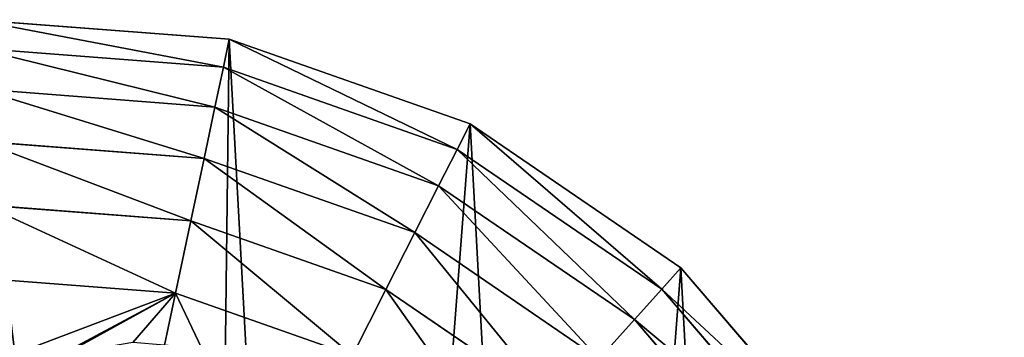
# Model space of a CAD drawing. Extents: x 18922 to 23337, y 11200 to 12292.
# Drawn here: x 19438 to 19692, y 11971 to 12053 of the extents above; entities that cross this region are included whole.
import ezdxf

# ---------------------------------------------------------------- set-up
doc = ezdxf.new("R2010")
doc.units = 0
doc.layers.get('0').update_dxf_attribs({"color": 13, "linetype": 'CONTINUOUS'})

# ---------------------------------------------------------------- blocks, each defined once
blk = doc.blocks.new('GROUP_2')
at = {"color": 24}
for p, q in [((570.28, 498.38, 10.61), (504.67, 503.42, 10.61)), ((568.77, 491.17, 38.12), (570.28, 498.38, 10.61)), ((632.35, 476.52, 10.61), (570.28, 498.38, 10.61)), ((568.77, 491.17, 38.12), (505.07, 496.07, 38.12)), ((566.59, 480.86, 64.69), (568.77, 491.17, 38.12)), ((629.02, 469.95, 38.12), (568.77, 491.17, 38.12)), ((566.59, 480.86, 64.69), (505.64, 485.55, 64.69)), ((563.79, 467.58, 89.97), (566.59, 480.86, 64.69)), ((624.25, 460.55, 64.69), (566.59, 480.86, 64.69)), ((629.02, 469.95, 38.12), (632.35, 476.52, 10.61)), ((686.65, 439.34, 10.61), (632.35, 476.52, 10.61)), ((563.79, 467.58, 89.97), (506.37, 472, 89.97)), ((624.25, 460.55, 64.69), (629.02, 469.95, 38.12)), ((681.73, 433.85, 38.12), (629.02, 469.95, 38.12)), ((560.4, 451.49, 113.66), (563.79, 467.58, 89.97)), ((618.11, 448.45, 89.97), (563.79, 467.58, 89.97)), ((618.11, 448.45, 89.97), (624.25, 460.55, 64.69)), ((674.7, 426.01, 64.69), (624.25, 460.55, 64.69)), ((560.4, 451.49, 113.66), (507.26, 455.58, 113.66)), ((556.47, 432.8, 135.46), (560.4, 451.49, 113.66)), ((610.68, 433.79, 113.66), (560.4, 451.49, 113.66)), ((610.68, 433.79, 113.66), (618.11, 448.45, 89.97)), ((665.63, 415.91, 89.97), (618.11, 448.45, 89.97)), ((681.73, 433.85, 38.12), (686.65, 439.34, 10.61)), ((729.48, 389.37, 10.61), (686.65, 439.34, 10.61)), ((556.47, 432.8, 135.46), (508.3, 436.51, 135.46)), ((553.64, 419.38, 147.98), (556.47, 432.8, 135.46)), ((602.04, 416.75, 135.46), (556.47, 432.8, 135.46)), ((602.04, 416.75, 135.46), (610.68, 433.79, 113.66)), ((654.65, 403.68, 113.66), (610.68, 433.79, 113.66)), ((674.7, 426.01, 64.69), (681.73, 433.85, 38.12)), ((723.3, 385.35, 38.12), (681.73, 433.85, 38.12)), ((665.63, 415.91, 89.97), (674.7, 426.01, 64.69)), ((714.48, 379.6, 64.69), (674.7, 426.01, 64.69))]:
    blk.add_line(p, q, dxfattribs=at)
mesh = blk.add_polyface(dxfattribs=at)
corners = [(564.28, 6.05, 10.61), (271.64, 303.69, 10.61), (268.76, 266.29, 10.61), (293.5, 365.76, 10.61), (330.68, 420.06, 10.61), (380.64, 462.89, 10.61), (439.99, 491.32, 10.61), (504.67, 503.42, 10.61), (570.28, 498.38, 10.61), (596.62, 12.11, 10.61), (632.35, 476.52, 10.61), (655.97, 40.54, 10.61), (686.65, 439.34, 10.61), (705.93, 83.36, 10.61), (729.48, 389.37, 10.61), (743.11, 137.66, 10.61), (757.91, 330.03, 10.61), (764.97, 199.73, 10.61), (770.02, 265.34, 10.61)]
mesh.append_faces([[corners[k] for k in face] for face in [(0, 1, 2), (16, 17, 18)]], dxfattribs={"vtx0": -1, "color": 24})
mesh.append_faces([[corners[k] for k in face] for face in [(1, 0, 3), (3, 0, 4), (4, 0, 5), (5, 0, 6), (6, 0, 7), (7, 0, 8), (8, 9, 10), (10, 11, 12), (12, 13, 14), (14, 15, 16)]], dxfattribs={"vtx0": -1, "vtx1": -1, "color": 24})
mesh.append_faces([[corners[k] for k in face] for face in [(8, 0, 9), (10, 9, 11), (12, 11, 13), (14, 13, 15), (16, 15, 17)]], dxfattribs={"vtx0": -1, "vtx2": -1, "color": 24})
mesh = blk.add_polyface(dxfattribs=at)
corners = [(568.77, 491.17, 38.12), (504.67, 503.42, 10.61), (570.28, 498.38, 10.61), (505.07, 496.07, 38.12)]
mesh.append_faces([[corners[k] for k in face] for face in [(0, 1, 2), (1, 0, 3)]], dxfattribs={"vtx0": -1, "color": 24})
mesh = blk.add_polyface(dxfattribs=at)
corners = [(629.02, 469.95, 38.12), (570.28, 498.38, 10.61), (632.35, 476.52, 10.61), (568.77, 491.17, 38.12)]
mesh.append_faces([[corners[k] for k in face] for face in [(0, 1, 2), (1, 0, 3)]], dxfattribs={"vtx0": -1, "color": 24})
mesh = blk.add_polyface(dxfattribs=at)
corners = [(566.59, 480.86, 64.69), (505.07, 496.07, 38.12), (568.77, 491.17, 38.12), (505.64, 485.55, 64.69)]
mesh.append_faces([[corners[k] for k in face] for face in [(0, 1, 2), (1, 0, 3)]], dxfattribs={"vtx0": -1, "color": 24})
mesh = blk.add_polyface(dxfattribs=at)
corners = [(624.25, 460.55, 64.69), (568.77, 491.17, 38.12), (629.02, 469.95, 38.12), (566.59, 480.86, 64.69)]
mesh.append_faces([[corners[k] for k in face] for face in [(0, 1, 2), (1, 0, 3)]], dxfattribs={"vtx0": -1, "color": 24})
mesh = blk.add_polyface(dxfattribs=at)
corners = [(563.79, 467.58, 89.97), (505.64, 485.55, 64.69), (566.59, 480.86, 64.69), (506.37, 472, 89.97)]
mesh.append_faces([[corners[k] for k in face] for face in [(0, 1, 2), (1, 0, 3)]], dxfattribs={"vtx0": -1, "color": 24})
mesh = blk.add_polyface(dxfattribs=at)
corners = [(618.11, 448.45, 89.97), (566.59, 480.86, 64.69), (624.25, 460.55, 64.69), (563.79, 467.58, 89.97)]
mesh.append_faces([[corners[k] for k in face] for face in [(0, 1, 2), (1, 0, 3)]], dxfattribs={"vtx0": -1, "color": 24})
mesh = blk.add_polyface(dxfattribs=at)
corners = [(681.73, 433.85, 38.12), (632.35, 476.52, 10.61), (686.65, 439.34, 10.61), (629.02, 469.95, 38.12)]
mesh.append_faces([[corners[k] for k in face] for face in [(0, 1, 2), (1, 0, 3)]], dxfattribs={"vtx0": -1, "color": 24})
mesh = blk.add_polyface(dxfattribs=at)
corners = [(560.4, 451.49, 113.66), (506.37, 472, 89.97), (563.79, 467.58, 89.97), (507.26, 455.58, 113.66)]
mesh.append_faces([[corners[k] for k in face] for face in [(0, 1, 2), (1, 0, 3)]], dxfattribs={"vtx0": -1, "color": 24})
mesh = blk.add_polyface(dxfattribs=at)
corners = [(674.7, 426.01, 64.69), (629.02, 469.95, 38.12), (681.73, 433.85, 38.12), (624.25, 460.55, 64.69)]
mesh.append_faces([[corners[k] for k in face] for face in [(0, 1, 2), (1, 0, 3)]], dxfattribs={"vtx0": -1, "color": 24})
mesh = blk.add_polyface(dxfattribs=at)
corners = [(610.68, 433.79, 113.66), (563.79, 467.58, 89.97), (618.11, 448.45, 89.97), (560.4, 451.49, 113.66)]
mesh.append_faces([[corners[k] for k in face] for face in [(0, 1, 2), (1, 0, 3)]], dxfattribs={"vtx0": -1, "color": 24})
mesh = blk.add_polyface(dxfattribs=at)
corners = [(665.63, 415.91, 89.97), (624.25, 460.55, 64.69), (674.7, 426.01, 64.69), (618.11, 448.45, 89.97)]
mesh.append_faces([[corners[k] for k in face] for face in [(0, 1, 2), (1, 0, 3)]], dxfattribs={"vtx0": -1, "color": 24})
mesh = blk.add_polyface(dxfattribs=at)
corners = [(556.47, 432.8, 135.46), (507.26, 455.58, 113.66), (560.4, 451.49, 113.66), (508.3, 436.51, 135.46)]
mesh.append_faces([[corners[k] for k in face] for face in [(0, 1, 2), (1, 0, 3)]], dxfattribs={"vtx0": -1, "color": 24})
mesh = blk.add_polyface(dxfattribs=at)
corners = [(602.04, 416.75, 135.46), (560.4, 451.49, 113.66), (610.68, 433.79, 113.66), (556.47, 432.8, 135.46)]
mesh.append_faces([[corners[k] for k in face] for face in [(0, 1, 2), (1, 0, 3)]], dxfattribs={"vtx0": -1, "color": 24})
mesh = blk.add_polyface(dxfattribs=at)
corners = [(654.65, 403.68, 113.66), (618.11, 448.45, 89.97), (665.63, 415.91, 89.97), (610.68, 433.79, 113.66)]
mesh.append_faces([[corners[k] for k in face] for face in [(0, 1, 2), (1, 0, 3)]], dxfattribs={"vtx0": -1, "color": 24})
mesh = blk.add_polyface(dxfattribs=at)
corners = [(681.73, 433.85, 38.12), (729.48, 389.37, 10.61), (723.3, 385.35, 38.12), (686.65, 439.34, 10.61)]
mesh.append_faces([[corners[k] for k in face] for face in [(0, 1, 2), (1, 0, 3)]], dxfattribs={"vtx0": -1, "color": 24})
mesh = blk.add_polyface(dxfattribs=at)
corners = [(556.47, 432.8, 135.46), (509.46, 415.01, 155.11), (508.3, 436.51, 135.46), (521.5, 414.09, 155.11), (527.93, 417.07, 151.92), (545.48, 420.11, 147.88), (553.64, 419.38, 147.98)]
mesh.append_faces([[corners[k] for k in face] for face in [(0, 1, 2), (5, 0, 6)]], dxfattribs={"vtx0": -1, "color": 24})
mesh.append_faces([[corners[k] for k in face] for face in [(1, 0, 3), (3, 0, 4), (4, 0, 5)]], dxfattribs={"vtx0": -1, "vtx1": -1, "color": 24})
mesh = blk.add_polyface(dxfattribs=at)
corners = [(556.47, 432.8, 135.46), (563.22, 418.52, 145.8), (553.64, 419.38, 147.98), (602.04, 416.75, 135.46), (579.94, 412.38, 146.02), (594.5, 402.13, 150.47), (594.57, 402.04, 150.52)]
mesh.append_faces([[corners[k] for k in face] for face in [(0, 1, 2), (5, 3, 6)]], dxfattribs={"vtx0": -1, "color": 24})
mesh.append_faces([[corners[k] for k in face] for face in [(1, 3, 4), (4, 3, 5)]], dxfattribs={"vtx0": -1, "vtx1": -1, "color": 24})
mesh.append_faces([[corners[k] for k in face] for face in [(1, 0, 3)]], dxfattribs={"vtx0": -1, "vtx2": -1, "color": 24})
mesh = blk.add_polyface(dxfattribs=at)
corners = [(610.68, 433.79, 113.66), (641.9, 389.46, 135.46), (602.04, 416.75, 135.46), (654.65, 403.68, 113.66)]
mesh.append_faces([[corners[k] for k in face] for face in [(0, 1, 2), (1, 0, 3)]], dxfattribs={"vtx0": -1, "color": 24})
mesh = blk.add_polyface(dxfattribs=at)
corners = [(674.7, 426.01, 64.69), (723.3, 385.35, 38.12), (714.48, 379.6, 64.69), (681.73, 433.85, 38.12)]
mesh.append_faces([[corners[k] for k in face] for face in [(0, 1, 2), (1, 0, 3)]], dxfattribs={"vtx0": -1, "color": 24})
mesh = blk.add_polyface(dxfattribs=at)
corners = [(665.63, 415.91, 89.97), (714.48, 379.6, 64.69), (703.11, 372.19, 89.97), (674.7, 426.01, 64.69)]
mesh.append_faces([[corners[k] for k in face] for face in [(0, 1, 2), (1, 0, 3)]], dxfattribs={"vtx0": -1, "color": 24})

msp = doc.modelspace()

# ---------------------------------------------------------------- block references
msp.add_blockref('GROUP_2', (18921.94, 11549.28))

doc.saveas('drawing.dxf')
